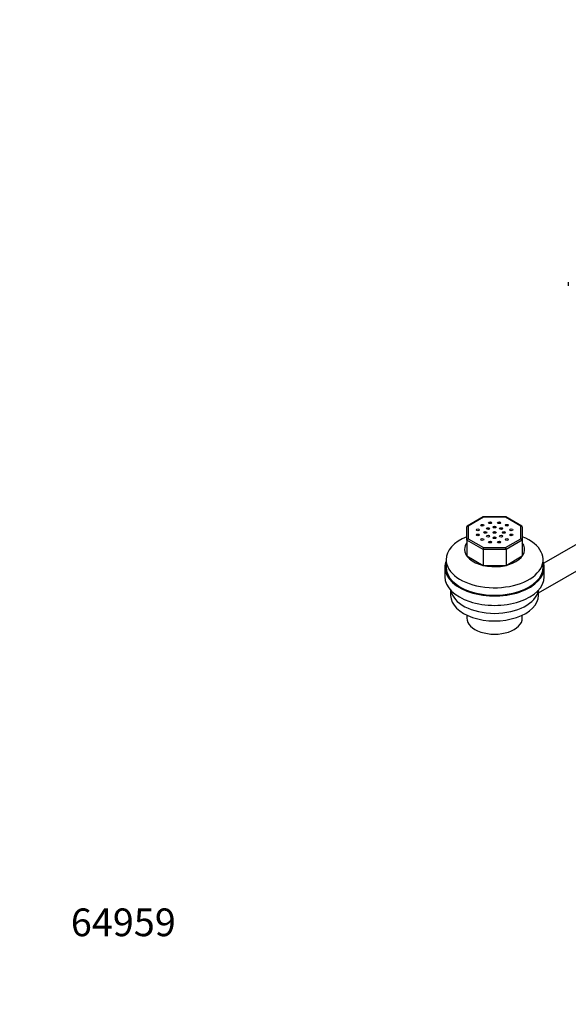
# Model space of a CAD drawing. Units: millimetres. Extents: x 0 to 1416, y 0 to 2026.
# Drawn here: x 0 to 237, y 0 to 426 of the extents above; entities that cross this region are included whole.
import ezdxf
from ezdxf import colors
from ezdxf.entities.mleader import LeaderData, LeaderLine
from ezdxf.math import Vec2, Vec3

# ---------------------------------------------------------------- set-up
doc = ezdxf.new("R2010")
doc.units = ezdxf.units.MM
doc.layers.add('DV7_Défaut', color=7, linetype='Continuous')
doc.layers.add('Défaut', color=7, linetype='Continuous')

# ---------------------------------------------------------------- blocks, each defined once
blk = doc.blocks.new('_DOT')
at = {"color": 0}
blk.add_line((0, 0), (-1, 0), dxfattribs=at)
at = {"color": 0, "const_width": 0.333}
blk.add_lwpolyline([(-0.1665, 0, 1), (0.1665, 0, 1)], format="xyb", close=True, dxfattribs=at)
blk = doc.blocks.new('SE6')
at = {"layer": 'DV7_Défaut', "color": 7, "linetype": 'Continuous'}
for p, q in [((237.38, 312.79), (237.38, 311.16)), ((386.12, 283), (226.77, 191)), ((224.48, 178.13), (391.12, 274.34)), ((200.58, 211.05), (193.66, 207.05)), ((200.76, 210.95), (194.08, 207.09)), ((210.35, 211.06), (200.61, 211.06)), ((210.2, 210.95), (200.76, 210.95)), ((216.88, 207.09), (210.2, 210.95)), ((217.3, 207.05), (210.38, 211.05)), ((193.48, 201.01), (193.48, 206.75)), ((194.08, 207.09), (194.08, 201.64)), ((216.88, 201.64), (216.88, 207.09)), ((217.48, 206.75), (217.48, 201.01)), ((193.48, 201.01), (193.48, 194.15)), ((200.51, 196.95), (193.48, 201.01)), ((194.08, 201.64), (200.76, 197.79)), ((210.2, 197.79), (216.88, 201.64)), ((217.48, 201.01), (210.45, 196.95)), ((217.48, 201.01), (217.48, 194.15)), ((200.51, 196.95), (200.51, 190.09)), ((210.45, 196.95), (200.51, 196.95)), ((200.76, 197.79), (210.2, 197.79)), ((210.45, 196.95), (210.45, 190.09)), ((184.48, 192.53), (184.48, 189.26)), ((193.48, 194.15), (200.51, 190.09)), ((210.45, 190.09), (217.48, 194.15)), ((226.48, 189.26), (226.48, 192.53)), ((183.98, 189.26), (183.98, 185.18)), ((200.51, 190.09), (210.45, 190.09)), ((226.98, 185.18), (226.98, 189.26)), ((186.48, 179.37), (186.48, 177.01)), ((224.48, 177.01), (224.48, 179.37)), ((193.48, 168.51), (193.48, 167.22)), ((217.48, 167.22), (217.48, 168.51))]:
    blk.add_line(p, q, dxfattribs=at)
for centre, major_axis, ratio, start_param, end_param in [((200.76, 210.46), (0.16, -0.598), 0.317837, 2.441154, 3.226552), ((210.2, 210.46), (-0.16, -0.598), 0.317837, 3.056633, 3.842032), ((194.08, 206.6), (0.554, -0.32), 0.717439, 1.963495, 3.534292), ((216.88, 206.6), (-0.554, -0.32), 0.717439, 2.748894, 4.31969), ((205.48, 192.53), (-21, 0), 0.57735, 5.320635, 6.283185), ((205.48, 192.53), (-21, 0), 0.57735, 0, 4.104143), ((194.08, 201.15), (-0.554, -0.32), 0.717439, 4.31969, 5.890486), ((216.88, 201.15), (-0.554, 0.32), 0.717439, 3.534292, 5.105088), ((205.48, 197.02), (-13, 0), 0.57735, 5.888581, 6.283185), ((205.48, 197.02), (-13, 0), 0.57735, 0, 3.536197), ((200.76, 197.3), (-0.16, -0.598), 0.317837, 3.842032, 5.412828), ((210.2, 197.3), (-0.16, 0.598), 0.317837, 4.01195, 5.582746), ((205.48, 189.26), (-21.5, 0), 0.57735, 6.0671, 6.283185), ((205.48, 189.26), (-21.5, 0), 0.57735, 0, 3.357678), ((205.48, 189.26), (-21, 0), 0.57735, 0, 3.141593), ((205.48, 185.18), (-21.5, 0), 0.57735, 0, 3.141593), ((205.48, 180.28), (-19, 0), 0.57735, 0.090839, 3.050753), ((205.48, 177.01), (-19, 0), 0.57735, 0, 3.141593), ((205.48, 167.22), (-12, 0), 0.57735, 0, 3.141593)]:
    blk.add_ellipse(centre, major_axis=major_axis, ratio=ratio, start_param=start_param, end_param=end_param, dxfattribs=at)
for centre in [(203.54, 208.55), (207.42, 208.55), (198.24, 205.49), (200.18, 207.43), (201.48, 204.37), (202.65, 206), (205.48, 206.68), (205.48, 204.37), (208.31, 206), (209.48, 204.37), (210.78, 207.43), (212.72, 205.49), (198.24, 203.25), (200.18, 201.31), (202.65, 202.73), (203.54, 200.18), (205.48, 202.06), (207.42, 200.18), (208.31, 202.73), (210.78, 201.31), (212.72, 203.25)]:
    blk.add_ellipse(centre, major_axis=(-0.7, 0), ratio=0.57735, dxfattribs=at)

msp = doc.modelspace()

# ---------------------------------------------------------------- block references
at = {"layer": 'Défaut'}
msp.add_blockref('SE6', (0, 0), dxfattribs=at)

# ---------------------------------------------------------------- leaders
at = {"layer": 'Défaut', "color": 7, "linetype": 'Continuous'}
ml = msp.add_multileader_mtext('Standard', dxfattribs=at)
ml.set_content('{\\pxsm0.9;\\fSolid Edge ISO|b1||i0||c0|p34;\\W1.;14/11/2017\\P}', color=256)
ml.set_leader_properties()
ml.set_arrow_properties(name='DOT')
ml.build(insert=Vec2(0, 0))
ml.multileader.update_dxf_attribs({"leader_type": 0, "dogleg_length": 0, "arrow_head_size": 12})
ctx = ml.context
ctx.base_point, ctx.char_height, ctx.arrow_head_size, ctx.landing_gap_size = Vec3(1111.05, 2019.21), 12, 12, 4.2
notes = []
notes.append((ctx, [(0, (0, 0, 0), (0, 0), (1, 0), 1, [])]))
ctx.mtext.insert = Vec3(1113.05, 2025.33)
ml = msp.add_multileader_mtext('Standard', dxfattribs=at)
ml.set_content('{\\pxsm0.9;\\fArial|b1||i0||c0|p34;\\W1.;3205/2US\\P}', color=256)
ml.set_leader_properties()
ml.set_arrow_properties(name='DOT')
ml.build(insert=Vec2(0, 0))
ml.multileader.update_dxf_attribs({"leader_type": 0, "dogleg_length": 0, "arrow_head_size": 12})
ctx = ml.context
ctx.base_point, ctx.char_height, ctx.arrow_head_size, ctx.landing_gap_size = Vec3(391.92, 2019.03), 12, 12, 4.2
notes.append((ctx, [(0, (0, 0, 0), (0, 0), (1, 0), 1, [])]))
ctx.mtext.insert = Vec3(393.92, 2025.15)
ml = msp.add_multileader_mtext('Standard', dxfattribs=at)
ml.set_content('{\\pxsm0.9;\\fArial|b1||i0||c0|p34;\\W1.;64959\\P}', color=256)
ml.set_leader_properties()
ml.set_arrow_properties(name='DOT')
ml.build(insert=Vec2(0, 0))
ml.multileader.update_dxf_attribs({"leader_type": 0, "dogleg_length": 0, "arrow_head_size": 12})
ctx = ml.context
ctx.base_point, ctx.char_height, ctx.arrow_head_size, ctx.landing_gap_size = Vec3(20.12, 35.38), 12, 12, 4.2
notes.append((ctx, [(0, (0, 0, 0), (0, 0), (1, 0), 1, [])]))
ctx.mtext.insert = Vec3(22.12, 41.5)
for ctx, leaders in notes:
    for number, flags, end, landing, length, lines in leaders:
        leader = LeaderData()
        leader.index, (leader.has_last_leader_line, leader.has_dogleg_vector, leader.attachment_direction) = number, flags
        leader.last_leader_point, leader.dogleg_vector, leader.dogleg_length = Vec3(end), Vec3(landing), length
        for number, points, colour, breaks in lines:
            line = LeaderLine()
            line.index, line.vertices, line.color, line.breaks = number, Vec3.list(points), colors.encode_raw_color(colour), breaks
            leader.lines.append(line)
        ctx.leaders.append(leader)

doc.saveas('drawing.dxf')
